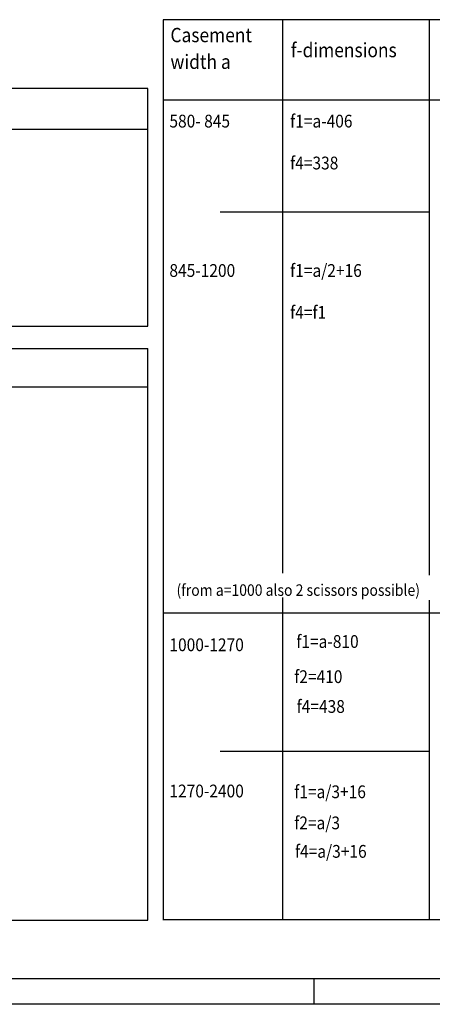
# Model space of a CAD drawing. Units: millimetres. Extents: x -1033 to -202, y 7145 to 7729.
# Drawn here: x -744 to -663, y 7145 to 7338 of the extents above; entities that cross this region are included whole.
import ezdxf

# ---------------------------------------------------------------- set-up
doc = ezdxf.new("R2010")
doc.units = ezdxf.units.MM
doc.layers.add('1', color=7, linetype='Continuous')
doc.styles.add('CONVERTER_21', font='txt.shx', dxfattribs={"width": 0.891})

# ---------------------------------------------------------------- blocks, each defined once
blk = doc.blocks.new('a1kl', base_point=(-622.69, 7432.38))
at = {"color": 3, "linetype": 'Continuous'}
for p, q in [((-380.57, 7150.32), (-924.16, 7150.32)), ((-686.32, 7145.32), (-686.32, 7150.32))]:
    blk.add_line(p, q, dxfattribs=at)
at = {"color": 2, "linetype": 'Continuous'}
blk.add_line((-201.57, 7145.32), (-1032.57, 7145.32), dxfattribs=at)
blk = doc.blocks.new('Rahmen', base_point=(-692.43, 7338))
blk.add_blockref('a1kl', (-622.69, 7432.38))

msp = doc.modelspace()

# ---------------------------------------------------------------- linework, layer by layer
at = {"color": 4, "linetype": 'Continuous'}
for p, q in [((-555.808, 7338), (-715.808, 7338)), ((-715.808, 7338), (-715.808, 7161.774)), ((-692.432, 7322.399), (-692.432, 7338)), ((-663.808, 7338), (-663.808, 7322.732)), ((-718.808, 7324.537), (-804.256, 7324.537)), ((-718.808, 7278.05), (-718.808, 7324.537)), ((-692.432, 7322.237), (-715.808, 7322.237)), ((-692.432, 7229.721), (-692.432, 7322.399)), ((-663.808, 7322.237), (-692.432, 7322.237)), ((-549.808, 7322.237), (-672.808, 7322.237)), ((-663.808, 7322.732), (-663.808, 7300.426)), ((-663.808, 7322.732), (-663.808, 7322.399)), ((-718.808, 7316.537), (-804.256, 7316.537)), ((-663.808, 7300.426), (-663.808, 7229.326)), ((-804.256, 7278.05), (-718.808, 7278.05)), ((-692.432, 7161.876), (-692.432, 7224.899)), ((-663.808, 7224.425), (-663.808, 7220.17)), ((-692.432, 7221.837), (-715.808, 7221.837)), ((-663.808, 7221.837), (-692.432, 7221.837)), ((-562.061, 7221.837), (-672.808, 7221.837)), ((-663.808, 7220.17), (-663.808, 7188.843)), ((-663.808, 7220.17), (-663.808, 7219.837)), ((-663.808, 7188.843), (-663.808, 7161.876)), ((-663.808, 7161.876), (-715.807, 7161.876)), ((-562.061, 7161.876), (-672.808, 7161.876)), ((-663.808, 7162.376), (-663.808, 7161.876))]:
    msp.add_line(p, q, dxfattribs=at)
at = {"color": 1, "linetype": 'Continuous'}
for p, q in [((-854.256, 7273.656), (-718.808, 7273.656)), ((-718.808, 7161.774), (-718.808, 7273.656)), ((-854.256, 7266.156), (-718.808, 7266.156)), ((-854.256, 7161.774), (-718.808, 7161.774))]:
    msp.add_line(p, q, dxfattribs=at)
at = {"layer": '1', "color": 3, "linetype": 'Continuous'}
for p, q in [((-704.681, 7300.426), (-663.808, 7300.426)), ((-704.681, 7194.843), (-663.808, 7194.843))]:
    msp.add_line(p, q, dxfattribs=at)

# ---------------------------------------------------------------- block references
msp.add_blockref('Rahmen', (-692.432, 7338))

# ---------------------------------------------------------------- texts
at = {"color": 4, "style": 'CONVERTER_21', "width": 0.891}
for s, height, p in [('Casement', 2.7969, (-714.408, 7333.599)), ('f-dimensions', 2.79688, (-690.862, 7330.656)), ('width a', 2.7969, (-714.408, 7328.367)), ('580- 845', 2.5, (-714.608, 7316.901)), ('f1=a-406', 2.5, (-691.008, 7316.901)), ('f4=338', 2.5, (-691.008, 7308.703)), ('845-1200', 2.5, (-714.608, 7287.671)), ('f1=a/2+16', 2.5, (-691.008, 7287.671)), ('f4=f1', 2.5, (-691.008, 7279.472)), ('1000-1270', 2.5, (-714.608, 7214.425)), ('f2=410', 2.5, (-690.208, 7208.184)), ('1270-2400', 2.5, (-714.608, 7185.811)), ('f1=a/3+16', 2.5, (-690.208, 7185.66)), ('f2=a/3', 2.5, (-690.208, 7179.57))]:
    msp.add_text(s, height=height, dxfattribs=at).set_placement(p)
at = {"layer": '1', "color": 4, "style": 'CONVERTER_21', "width": 0.891}
for s, height, p in [('(from a=1000 also 2 scissors possible)', 2.25, (-713.218, 7225.253)), ('f1=a-810', 2.5, (-689.798, 7215.063)), ('f4=438', 2.5, (-689.733, 7202.353)), ('f4=a/3+16', 2.5, (-690.059, 7174))]:
    msp.add_text(s, height=height, dxfattribs=at).set_placement(p)

doc.saveas('drawing.dxf')
